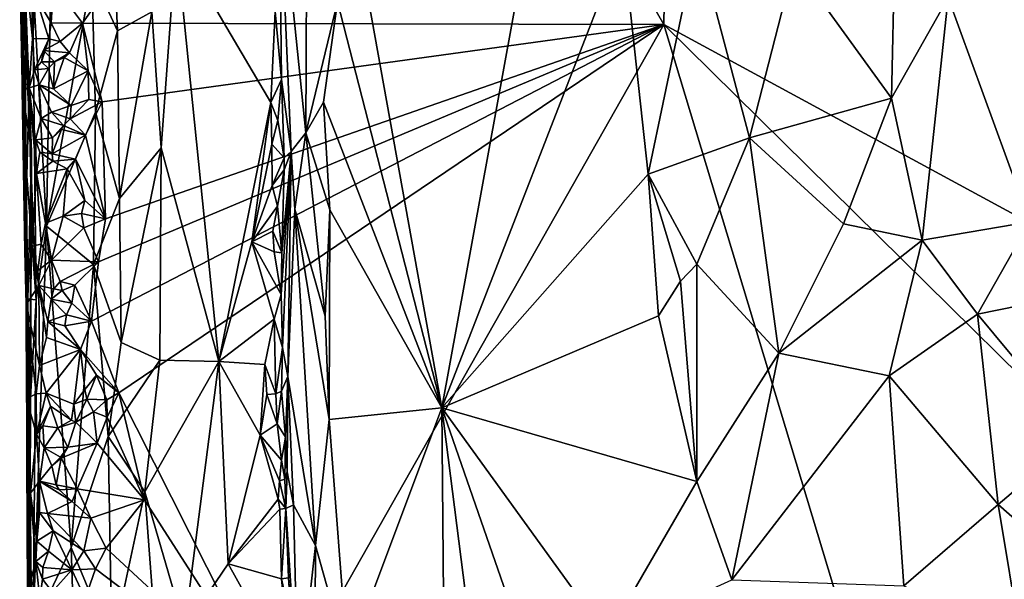
# Model space of a CAD drawing. Units: metres. Extents: x 22.65 to 27.15, y -2.04 to 2.41.
# Drawn here: x 22.73 to 23.81, y -1.22 to -0.6 of the extents above; entities that cross this region are included whole.
import ezdxf

# ---------------------------------------------------------------- set-up
doc = ezdxf.new("R2010")
doc.units = ezdxf.units.M

msp = doc.modelspace()

# ---------------------------------------------------------------- linework, layer by layer
at = {"layer": '1'}
for points in [[(23.1521, -0.107, -0.2111), (23.4603, 0.6367, -0.218), (23.4396, -0.6077, -0.2092)], [(23.4396, -0.6077, -0.2092), (23.4603, 0.6367, -0.218), (24.6804, -1.281, -0.201)], [(23.4603, 0.6367, -0.218), (24.2232, 0.624, -0.2157), (24.6804, -1.281, -0.201)], [(22.7998, -0.6064, -0.2097), (22.7679, -0.5632, -0.2073), (23.1521, -0.107, -0.2111)], [(22.7998, -0.6064, -0.2097), (23.1521, -0.107, -0.2111), (23.4396, -0.6077, -0.2092)], [(22.7448, -0.551, 0.7092), (22.76, -0.8297, 0.7836), (22.7688, -0.3213, 0.8138)], [(22.7688, -0.3213, 0.8138), (22.76, -0.8297, 0.7836), (22.8102, -0.5533, 0.9489)], [(22.8279, -0.3861, 0.9953), (22.8102, -0.5533, 0.9489), (22.8382, -0.6147, 1.0099)], [(22.8279, -0.3861, 0.9953), (22.8382, -0.6147, 1.0099), (22.876, -0.5939, 1.072)], [(23.0804, -0.5826, 1.4599), (23.1953, -1.0299, 1.6226), (23.0817, -0.3975, 1.4661)], [(23.0817, -0.3975, 1.4661), (23.1953, -1.0299, 1.6226), (23.307, -0.4161, 1.7742)], [(22.7319, -0.4216, -0.1409), (22.7333, -0.6794, -0.0832), (22.7338, -0.5514, 0.0391)], [(22.735, -0.5289, -0.1539), (22.7333, -0.6794, -0.0832), (22.7319, -0.4216, -0.1409)], [(23.307, -0.4161, 1.7742), (23.1953, -1.0299, 1.6226), (23.3946, -0.5163, 1.8818)], [(23.0119, -0.5933, 1.1966), (23.0187, -0.6683, 1.2038), (23.0161, -0.4401, 1.2745)], [(23.0161, -0.4401, 1.2745), (23.0187, -0.6683, 1.2038), (23.0296, -0.7477, 1.3129)], [(23.0161, -0.4401, 1.2745), (23.0296, -0.7477, 1.3129), (23.0457, -0.7272, 1.3931)], [(23.0161, -0.4401, 1.2745), (23.0457, -0.7272, 1.3931), (23.0467, -0.4726, 1.3986)], [(23.0467, -0.4726, 1.3986), (23.0457, -0.7272, 1.3931), (23.0804, -0.5826, 1.4599)], [(22.876, -0.5939, 1.072), (22.8864, -0.7434, 1.0889), (22.903, -0.5164, 1.1081)], [(22.8864, -0.7434, 1.0889), (22.9497, -0.9787, 1.1439), (22.903, -0.5164, 1.1081)], [(22.903, -0.5164, 1.1081), (22.9497, -0.9787, 1.1439), (23.007, -0.6935, 1.1863)], [(22.903, -0.5164, 1.1081), (23.007, -0.6935, 1.1863), (23.0119, -0.5933, 1.1966)], [(23.3946, -0.5163, 1.8818), (23.1953, -1.0299, 1.6226), (23.4223, -0.7725, 1.932)], [(23.3946, -0.5163, 1.8818), (23.4223, -0.7725, 1.932), (23.4763, -0.5146, 1.9977)], [(23.4763, -0.5146, 1.9977), (23.4223, -0.7725, 1.932), (23.5338, -0.7325, 2.0864)], [(23.4763, -0.5146, 1.9977), (23.5338, -0.7325, 2.0864), (23.5829, -0.5405, 2.1611)], [(22.741, -0.6773, -0.1677), (22.7333, -0.6794, -0.0832), (22.735, -0.5289, -0.1539)], [(22.735, -0.5289, -0.1539), (22.7433, -0.5401, -0.1875), (22.7446, -0.623, -0.1853)], [(22.741, -0.6773, -0.1677), (22.735, -0.5289, -0.1539), (22.7446, -0.623, -0.1853)], [(22.7446, -0.623, -0.1853), (22.7433, -0.5401, -0.1875), (22.7488, -0.5538, -0.1964)], [(23.5829, -0.5405, 2.1611), (23.5338, -0.7325, 2.0864), (23.6901, -0.6888, 2.3339)], [(23.6935, -0.5374, 2.3475), (23.5829, -0.5405, 2.1611), (23.6901, -0.6888, 2.3339)], [(23.7525, -0.5781, 2.4557), (23.6935, -0.5374, 2.3475), (23.6901, -0.6888, 2.3339)], [(22.7325, -0.5616, 0.4574), (22.7306, -0.542, 0.3607), (22.7415, -1.0809, 0.4)], [(22.7415, -1.0809, 0.4), (22.7306, -0.542, 0.3607), (22.7437, -0.7478, 0.2181)], [(22.7306, -0.542, 0.3607), (22.7372, -0.5767, 0.2245), (22.7437, -0.7478, 0.2181)], [(22.7339, -0.5751, 0.0918), (22.7338, -0.5514, 0.0391), (22.7333, -0.6794, -0.0832)], [(22.7448, -0.551, 0.7092), (22.7359, -0.581, 0.6303), (22.7486, -0.9109, 0.7339)], [(22.7448, -0.551, 0.7092), (22.7486, -0.9109, 0.7339), (22.76, -0.8297, 0.7836)], [(22.7325, -0.5616, 0.4574), (22.7415, -1.0809, 0.4), (22.7376, -0.7647, 0.6437)], [(22.7359, -0.581, 0.6303), (22.7325, -0.5616, 0.4574), (22.7376, -0.7647, 0.6437)], [(22.7484, -0.5774, -0.1966), (22.7446, -0.623, -0.1853), (22.7488, -0.5538, -0.1964)], [(22.7654, -0.6059, -0.208), (22.7484, -0.5774, -0.1966), (22.7679, -0.5632, -0.2073)], [(22.76, -0.8297, 0.7836), (22.814, -0.7044, 0.9595), (22.8102, -0.5533, 0.9489)], [(22.7654, -0.6059, -0.208), (22.7679, -0.5632, -0.2073), (22.7998, -0.6064, -0.2097)], [(22.8102, -0.5533, 0.9489), (22.814, -0.7044, 0.9595), (22.8382, -0.6147, 1.0099)], [(22.7339, -0.5751, 0.0918), (22.7333, -0.6794, -0.0832), (22.7437, -0.7478, 0.2181)], [(22.7372, -0.5767, 0.2245), (22.7339, -0.5751, 0.0918), (22.7437, -0.7478, 0.2181)], [(22.7359, -0.581, 0.6303), (22.7376, -0.7647, 0.6437), (22.7486, -0.9109, 0.7339)], [(22.7446, -0.623, -0.1853), (22.7484, -0.5774, -0.1966), (22.7626, -0.6236, -0.2041)], [(22.7484, -0.5774, -0.1966), (22.7654, -0.6059, -0.208), (22.7626, -0.6236, -0.2041)], [(23.0804, -0.5826, 1.4599), (23.0457, -0.7272, 1.3931), (23.065, -0.6932, 1.4347)], [(23.0804, -0.5826, 1.4599), (23.065, -0.6932, 1.4347), (23.1953, -1.0299, 1.6226)], [(23.6901, -0.6888, 2.3339), (23.7239, -0.8453, 2.3905), (23.7525, -0.5781, 2.4557)], [(23.7525, -0.5781, 2.4557), (23.7239, -0.8453, 2.3905), (23.8423, -0.8252, 2.633)], [(23.7525, -0.5781, 2.4557), (23.8423, -0.8252, 2.633), (23.8558, -0.599, 2.6748)], [(22.8382, -0.6147, 1.0099), (22.8403, -0.7992, 1.0224), (22.876, -0.5939, 1.072)], [(22.876, -0.5939, 1.072), (22.8403, -0.7992, 1.0224), (22.8864, -0.7434, 1.0889)], [(23.0119, -0.5933, 1.1966), (23.007, -0.6935, 1.1863), (23.0187, -0.6683, 1.2038)], [(22.7626, -0.6236, -0.2041), (22.7654, -0.6059, -0.208), (22.7752, -0.6263, -0.2144)], [(22.7752, -0.6263, -0.2144), (22.7654, -0.6059, -0.208), (22.7998, -0.6064, -0.2097)], [(22.7853, -0.6389, -0.211), (22.7752, -0.6263, -0.2144), (22.7998, -0.6064, -0.2097)], [(22.8061, -0.6589, -0.2097), (22.7853, -0.6389, -0.211), (22.7998, -0.6064, -0.2097)], [(22.8061, -0.6589, -0.2097), (22.7998, -0.6064, -0.2097), (22.8213, -0.6928, -0.2087)], [(22.8213, -0.6928, -0.2087), (22.7998, -0.6064, -0.2097), (23.4396, -0.6077, -0.2092)], [(22.8098, -0.9345, -0.2069), (22.8175, -0.8691, -0.2061), (23.4396, -0.6077, -0.2092)], [(22.8397, -1.0135, -0.2067), (22.8098, -0.9345, -0.2069), (23.4396, -0.6077, -0.2092)], [(22.814, -0.7044, 0.9595), (22.8403, -0.7992, 1.0224), (22.8382, -0.6147, 1.0099)], [(22.8175, -0.8691, -0.2061), (22.8249, -0.8216, -0.2066), (23.4396, -0.6077, -0.2092)], [(22.8249, -0.8216, -0.2066), (22.8213, -0.6928, -0.2087), (23.4396, -0.6077, -0.2092)], [(23.014, -1.3587, -0.2036), (22.8397, -1.0135, -0.2067), (23.4396, -0.6077, -0.2092)], [(23.7132, -1.5149, -0.2036), (23.014, -1.3587, -0.2036), (23.4396, -0.6077, -0.2092)], [(24.1479, -1.3066, -0.2024), (23.7132, -1.5149, -0.2036), (23.4396, -0.6077, -0.2092)], [(24.6804, -1.281, -0.201), (24.1479, -1.3066, -0.2024), (23.4396, -0.6077, -0.2092)], [(22.741, -0.6773, -0.1677), (22.7446, -0.623, -0.1853), (22.747, -0.6576, -0.1855)], [(22.747, -0.6576, -0.1855), (22.7446, -0.623, -0.1853), (22.7626, -0.6236, -0.2041)], [(22.7546, -0.6487, -0.2017), (22.747, -0.6576, -0.1855), (22.7626, -0.6236, -0.2041)], [(22.7546, -0.6487, -0.2017), (22.7626, -0.6236, -0.2041), (22.757, -0.6363, -0.2044)], [(22.757, -0.6363, -0.2044), (22.7626, -0.6236, -0.2041), (22.7752, -0.6263, -0.2144)], [(22.757, -0.6363, -0.2044), (22.7752, -0.6263, -0.2144), (22.7853, -0.6389, -0.211)], [(22.7546, -0.6487, -0.2017), (22.757, -0.6363, -0.2044), (22.7689, -0.6488, -0.199)], [(22.7689, -0.6488, -0.199), (22.757, -0.6363, -0.2044), (22.7853, -0.6389, -0.211)], [(22.7796, -0.6439, -0.1997), (22.7689, -0.6488, -0.199), (22.7853, -0.6389, -0.211)], [(22.7796, -0.6439, -0.1997), (22.7853, -0.6389, -0.211), (22.8061, -0.6589, -0.2097)], [(22.7546, -0.6487, -0.2017), (22.7622, -0.6561, -0.1973), (22.747, -0.6576, -0.1855)], [(22.7622, -0.6561, -0.1973), (22.7546, -0.6487, -0.2017), (22.7689, -0.6488, -0.199)], [(22.7677, -0.6784, -0.2103), (22.7622, -0.6561, -0.1973), (22.7689, -0.6488, -0.199)], [(22.7677, -0.6784, -0.2103), (22.7689, -0.6488, -0.199), (22.7796, -0.6439, -0.1997)], [(22.8061, -0.6589, -0.2097), (22.7677, -0.6784, -0.2103), (22.7796, -0.6439, -0.1997)], [(22.7522, -0.6742, -0.1908), (22.741, -0.6773, -0.1677), (22.747, -0.6576, -0.1855)], [(22.7522, -0.6742, -0.1908), (22.747, -0.6576, -0.1855), (22.7622, -0.6561, -0.1973)], [(22.7677, -0.6784, -0.2103), (22.7522, -0.6742, -0.1908), (22.7622, -0.6561, -0.1973)], [(22.7874, -0.6969, -0.2092), (22.7677, -0.6784, -0.2103), (22.8061, -0.6589, -0.2097)], [(22.8069, -0.6902, -0.2022), (22.7874, -0.6969, -0.2092), (22.8061, -0.6589, -0.2097)], [(22.8213, -0.6928, -0.2087), (22.8069, -0.6902, -0.2022), (22.8061, -0.6589, -0.2097)], [(23.007, -0.6935, 1.1863), (23.0149, -0.7136, 1.192), (23.0187, -0.6683, 1.2038)], [(23.0149, -0.7136, 1.192), (23.0219, -0.7544, 1.2075), (23.0187, -0.6683, 1.2038)], [(23.0187, -0.6683, 1.2038), (23.0219, -0.7544, 1.2075), (23.0296, -0.7477, 1.3129)], [(22.7362, -0.8575, -0.1044), (22.7333, -0.6794, -0.0832), (22.741, -0.6773, -0.1677)], [(22.7333, -0.6794, -0.0832), (22.7362, -0.8575, -0.1044), (22.7395, -0.9107, 0.0811)], [(22.7437, -0.7478, 0.2181), (22.7333, -0.6794, -0.0832), (22.7395, -0.9107, 0.0811)], [(22.744, -0.852, -0.1619), (22.7362, -0.8575, -0.1044), (22.741, -0.6773, -0.1677)], [(22.741, -0.6773, -0.1677), (22.7522, -0.6742, -0.1908), (22.7542, -0.7112, -0.1918)], [(22.7491, -0.7718, -0.1853), (22.741, -0.6773, -0.1677), (22.7482, -0.7349, -0.1859)], [(22.741, -0.6773, -0.1677), (22.7491, -0.7718, -0.1853), (22.744, -0.852, -0.1619)], [(22.7482, -0.7349, -0.1859), (22.741, -0.6773, -0.1677), (22.7542, -0.7112, -0.1918)], [(22.7656, -0.7043, -0.1964), (22.7522, -0.6742, -0.1908), (22.7874, -0.6969, -0.2092)], [(22.7522, -0.6742, -0.1908), (22.7677, -0.6784, -0.2103), (22.7874, -0.6969, -0.2092)], [(22.7656, -0.7043, -0.1964), (22.7542, -0.7112, -0.1918), (22.7522, -0.6742, -0.1908)], [(22.786, -0.7117, -0.201), (22.8069, -0.6902, -0.2022), (22.8213, -0.6928, -0.2087)], [(22.8069, -0.6902, -0.2022), (22.786, -0.7117, -0.201), (22.7874, -0.6969, -0.2092)], [(22.803, -0.7297, -0.2083), (22.786, -0.7117, -0.201), (22.8213, -0.6928, -0.2087)], [(22.803, -0.7297, -0.2083), (22.8213, -0.6928, -0.2087), (22.8249, -0.8216, -0.2066)], [(23.007, -0.6935, 1.1863), (22.9497, -0.9787, 1.1439), (22.9863, -0.847, 1.1704)], [(23.007, -0.6935, 1.1863), (22.9863, -0.847, 1.1704), (23.0082, -0.7394, 1.1869)], [(23.007, -0.6935, 1.1863), (23.0082, -0.7394, 1.1869), (23.0149, -0.7136, 1.192)], [(23.0457, -0.7272, 1.3931), (23.0718, -0.812, 1.4445), (23.065, -0.6932, 1.4347)], [(23.1953, -1.0299, 1.6226), (23.065, -0.6932, 1.4347), (23.0718, -0.812, 1.4445)], [(23.5338, -0.7325, 2.0864), (23.6373, -0.8271, 2.2424), (23.6901, -0.6888, 2.3339)], [(23.6373, -0.8271, 2.2424), (23.7239, -0.8453, 2.3905), (23.6901, -0.6888, 2.3339)], [(22.7542, -0.7112, -0.1918), (22.7656, -0.7043, -0.1964), (22.779, -0.7189, -0.2007)], [(22.786, -0.7117, -0.201), (22.7656, -0.7043, -0.1964), (22.7874, -0.6969, -0.2092)], [(22.779, -0.7189, -0.2007), (22.7656, -0.7043, -0.1964), (22.786, -0.7117, -0.201)], [(22.7482, -0.7349, -0.1859), (22.7542, -0.7112, -0.1918), (22.7669, -0.7327, -0.1994)], [(22.7669, -0.7327, -0.1994), (22.7542, -0.7112, -0.1918), (22.779, -0.7189, -0.2007)], [(22.814, -0.7044, 0.9595), (22.76, -0.8297, 0.7836), (22.8118, -0.8719, 0.9615)], [(22.779, -0.7189, -0.2007), (22.786, -0.7117, -0.201), (22.803, -0.7297, -0.2083)], [(22.814, -0.7044, 0.9595), (22.8118, -0.8719, 0.9615), (22.8403, -0.7992, 1.0224)], [(23.0149, -0.7136, 1.192), (23.0082, -0.7394, 1.1869), (23.0219, -0.7544, 1.2075)], [(22.7662, -0.75, -0.2094), (22.7669, -0.7327, -0.1994), (22.7766, -0.7235, -0.2092)], [(22.7662, -0.75, -0.2094), (22.7766, -0.7235, -0.2092), (22.803, -0.7297, -0.2083)], [(22.7766, -0.7235, -0.2092), (22.7669, -0.7327, -0.1994), (22.779, -0.7189, -0.2007)], [(22.7766, -0.7235, -0.2092), (22.779, -0.7189, -0.2007), (22.803, -0.7297, -0.2083)], [(22.7482, -0.7349, -0.1859), (22.7669, -0.7327, -0.1994), (22.7662, -0.75, -0.2094)], [(22.7491, -0.7718, -0.1853), (22.7482, -0.7349, -0.1859), (22.7527, -0.7484, -0.1914)], [(22.7527, -0.7484, -0.1914), (22.7482, -0.7349, -0.1859), (22.7662, -0.75, -0.2094)], [(22.7919, -0.7559, -0.2083), (22.7662, -0.75, -0.2094), (22.803, -0.7297, -0.2083)], [(22.7919, -0.7559, -0.2083), (22.803, -0.7297, -0.2083), (22.8249, -0.8216, -0.2066)], [(23.0296, -0.7477, 1.3129), (23.0333, -0.811, 1.3457), (23.0457, -0.7272, 1.3931)], [(23.0457, -0.7272, 1.3931), (23.0333, -0.811, 1.3457), (23.0668, -0.929, 1.4377)], [(23.0718, -0.812, 1.4445), (23.0457, -0.7272, 1.3931), (23.0668, -0.929, 1.4377)], [(23.4223, -0.7725, 1.932), (23.4758, -0.8715, 2.0065), (23.5338, -0.7325, 2.0864)], [(23.4758, -0.8715, 2.0065), (23.566, -0.9695, 2.143), (23.5338, -0.7325, 2.0864)], [(23.5338, -0.7325, 2.0864), (23.566, -0.9695, 2.143), (23.6373, -0.8271, 2.2424)], [(22.8403, -0.7992, 1.0224), (22.8423, -0.958, 1.0295), (22.8864, -0.7434, 1.0889)], [(22.8864, -0.7434, 1.0889), (22.8423, -0.958, 1.0295), (22.8847, -0.9774, 1.0854)], [(22.8864, -0.7434, 1.0889), (22.8847, -0.9774, 1.0854), (22.9497, -0.9787, 1.1439)], [(22.9863, -0.847, 1.1704), (23.0084, -0.7852, 1.1844), (23.0082, -0.7394, 1.1869)], [(23.0082, -0.7394, 1.1869), (23.0084, -0.7852, 1.1844), (23.0219, -0.7544, 1.2075)], [(23.0191, -0.859, 1.2002), (23.0185, -0.9052, 1.1855), (23.0296, -0.7477, 1.3129)], [(23.0185, -0.9052, 1.1855), (23.0199, -0.9635, 1.1997), (23.0296, -0.7477, 1.3129)], [(23.0219, -0.7678, 1.2085), (23.0191, -0.859, 1.2002), (23.0296, -0.7477, 1.3129)], [(23.0296, -0.7477, 1.3129), (23.0199, -0.9635, 1.1997), (23.0256, -0.9953, 1.2941)], [(23.0219, -0.7678, 1.2085), (23.0296, -0.7477, 1.3129), (23.0219, -0.7544, 1.2075)], [(23.0296, -0.7477, 1.3129), (23.0256, -0.9953, 1.2941), (23.0333, -0.811, 1.3457)], [(22.7395, -0.9107, 0.0811), (22.7414, -1.3076, 0.3017), (22.7437, -0.7478, 0.2181)], [(22.7414, -1.3076, 0.3017), (22.7415, -1.0809, 0.4), (22.7437, -0.7478, 0.2181)], [(22.7491, -0.7718, -0.1853), (22.7527, -0.7484, -0.1914), (22.767, -0.7583, -0.1981)], [(22.7491, -0.7718, -0.1853), (22.767, -0.7583, -0.1981), (22.7828, -0.7668, -0.2076)], [(22.7527, -0.7484, -0.1914), (22.7662, -0.75, -0.2094), (22.767, -0.7583, -0.1981)], [(22.767, -0.7583, -0.1981), (22.7662, -0.75, -0.2094), (22.7919, -0.7559, -0.2083)], [(22.7828, -0.7668, -0.2076), (22.767, -0.7583, -0.1981), (22.7919, -0.7559, -0.2083)], [(22.7828, -0.7668, -0.2076), (22.7919, -0.7559, -0.2083), (22.8022, -0.8016, -0.2076)], [(22.8022, -0.8016, -0.2076), (22.7919, -0.7559, -0.2083), (22.8249, -0.8216, -0.2066)], [(23.0219, -0.7544, 1.2075), (23.0084, -0.7852, 1.1844), (23.0219, -0.7678, 1.2085)], [(22.7376, -0.7647, 0.6437), (22.7415, -1.0809, 0.4), (22.7383, -0.9099, 0.619)], [(22.7376, -0.7647, 0.6437), (22.7383, -0.9099, 0.619), (22.7486, -0.9109, 0.7339)], [(22.759, -0.8266, -0.1891), (22.7491, -0.7718, -0.1853), (22.7828, -0.7668, -0.2076)], [(22.759, -0.8266, -0.1891), (22.7828, -0.7668, -0.2076), (22.7786, -0.8189, -0.1962)], [(22.7786, -0.8189, -0.1962), (22.7828, -0.7668, -0.2076), (22.8022, -0.8016, -0.2076)], [(23.0084, -0.7852, 1.1844), (23.0145, -0.8079, 1.1892), (23.0219, -0.7678, 1.2085)], [(23.0219, -0.7678, 1.2085), (23.0145, -0.8079, 1.1892), (23.0191, -0.859, 1.2002)], [(22.744, -0.852, -0.1619), (22.7491, -0.7718, -0.1853), (22.7541, -0.8496, -0.1839)], [(22.7541, -0.8496, -0.1839), (22.7491, -0.7718, -0.1853), (22.759, -0.8266, -0.1891)], [(23.4223, -0.7725, 1.932), (23.1953, -1.0299, 1.6226), (23.4339, -0.9286, 1.9502)], [(23.4223, -0.7725, 1.932), (23.4339, -0.9286, 1.9502), (23.4579, -0.8902, 1.9759)], [(23.4223, -0.7725, 1.932), (23.4579, -0.8902, 1.9759), (23.4758, -0.8715, 2.0065)], [(23.0084, -0.7852, 1.1844), (22.9863, -0.847, 1.1704), (23.0145, -0.8079, 1.1892)], [(22.7985, -0.8158, -0.2081), (22.7786, -0.8189, -0.1962), (22.8022, -0.8016, -0.2076)], [(22.7985, -0.8158, -0.2081), (22.8022, -0.8016, -0.2076), (22.8249, -0.8216, -0.2066)], [(22.8118, -0.8719, 0.9615), (22.8423, -0.958, 1.0295), (22.8403, -0.7992, 1.0224)], [(22.9863, -0.847, 1.1704), (23.0094, -0.8352, 1.186), (23.0145, -0.8079, 1.1892)], [(23.0145, -0.8079, 1.1892), (23.0094, -0.8352, 1.186), (23.0191, -0.859, 1.2002)], [(23.0256, -0.9953, 1.2941), (23.0562, -1.1816, 1.4169), (23.0333, -0.811, 1.3457)], [(23.0333, -0.811, 1.3457), (23.0562, -1.1816, 1.4169), (23.0713, -1.0426, 1.451)], [(23.0333, -0.811, 1.3457), (23.0713, -1.0426, 1.451), (23.0668, -0.929, 1.4377)], [(23.0718, -0.812, 1.4445), (23.0668, -0.929, 1.4377), (23.0713, -1.0426, 1.451)], [(23.0718, -0.812, 1.4445), (23.0713, -1.0426, 1.451), (23.1953, -1.0299, 1.6226)], [(22.7655, -0.8673, -0.1907), (22.759, -0.8266, -0.1891), (22.7786, -0.8189, -0.1962)], [(22.7655, -0.8673, -0.1907), (22.7786, -0.8189, -0.1962), (22.8014, -0.8315, -0.2)], [(22.7786, -0.8189, -0.1962), (22.7985, -0.8158, -0.2081), (22.8014, -0.8315, -0.2)], [(22.8014, -0.8315, -0.2), (22.7985, -0.8158, -0.2081), (22.8249, -0.8216, -0.2066)], [(22.8175, -0.8691, -0.2061), (22.8014, -0.8315, -0.2), (22.8249, -0.8216, -0.2066)], [(22.7486, -0.9109, 0.7339), (22.7453, -1.2723, 0.7266), (22.76, -0.8297, 0.7836)], [(22.76, -0.8297, 0.7836), (22.7453, -1.2723, 0.7266), (22.7874, -1.1835, 0.8952)], [(22.7541, -0.8496, -0.1839), (22.759, -0.8266, -0.1891), (22.7655, -0.8673, -0.1907)], [(22.76, -0.8297, 0.7836), (22.7874, -1.1835, 0.8952), (22.8118, -0.8719, 0.9615)], [(22.7655, -0.8673, -0.1907), (22.8014, -0.8315, -0.2), (22.8175, -0.8691, -0.2061)], [(23.6373, -0.8271, 2.2424), (23.566, -0.9695, 2.143), (23.7239, -0.8453, 2.3905)], [(23.8423, -0.8252, 2.633), (23.7239, -0.8453, 2.3905), (23.7848, -0.9267, 2.5152)], [(23.8423, -0.8252, 2.633), (23.7848, -0.9267, 2.5152), (23.9004, -0.9032, 2.7604)], [(22.9863, -0.847, 1.1704), (23.0108, -0.858, 1.1863), (23.0094, -0.8352, 1.186)], [(23.0094, -0.8352, 1.186), (23.0108, -0.858, 1.1863), (23.0191, -0.859, 1.2002)], [(22.7379, -0.9161, -0.1135), (22.7362, -0.8575, -0.1044), (22.744, -0.852, -0.1619)], [(22.7379, -0.9161, -0.1135), (22.744, -0.852, -0.1619), (22.7516, -0.8952, -0.1835)], [(22.7507, -0.8786, -0.1805), (22.744, -0.852, -0.1619), (22.7541, -0.8496, -0.1839)], [(22.7516, -0.8952, -0.1835), (22.744, -0.852, -0.1619), (22.7507, -0.8786, -0.1805)], [(22.7507, -0.8786, -0.1805), (22.7541, -0.8496, -0.1839), (22.7655, -0.8673, -0.1907)], [(22.9497, -0.9787, 1.1439), (23.0106, -0.9323, 1.177), (22.9863, -0.847, 1.1704)], [(22.9863, -0.847, 1.1704), (23.0106, -0.9323, 1.177), (23.0185, -0.9052, 1.1855)], [(23.0108, -0.858, 1.1863), (22.9863, -0.847, 1.1704), (23.0185, -0.9052, 1.1855)], [(23.566, -0.9695, 2.143), (23.6876, -0.9946, 2.3325), (23.7239, -0.8453, 2.3905)], [(23.7239, -0.8453, 2.3905), (23.6876, -0.9946, 2.3325), (23.7848, -0.9267, 2.5152)], [(22.7362, -0.8575, -0.1044), (22.7379, -0.9161, -0.1135), (22.7395, -0.9107, 0.0811)], [(23.0108, -0.858, 1.1863), (23.0185, -0.9052, 1.1855), (23.0191, -0.859, 1.2002)], [(22.7516, -0.8952, -0.1835), (22.7507, -0.8786, -0.1805), (22.7655, -0.8673, -0.1907)], [(22.7516, -0.8952, -0.1835), (22.7655, -0.8673, -0.1907), (22.7681, -0.8987, -0.2004)], [(22.7681, -0.8987, -0.2004), (22.7655, -0.8673, -0.1907), (22.7752, -0.8909, -0.2009)], [(22.7752, -0.8909, -0.2009), (22.7655, -0.8673, -0.1907), (22.8175, -0.8691, -0.2061)], [(22.7752, -0.8909, -0.2009), (22.8175, -0.8691, -0.2061), (22.7912, -0.8948, -0.2074)], [(22.8118, -0.8719, 0.9615), (22.7874, -1.1835, 0.8952), (22.828, -1.0615, 1.0003)], [(22.8098, -0.9345, -0.2069), (22.7912, -0.8948, -0.2074), (22.8175, -0.8691, -0.2061)], [(22.8118, -0.8719, 0.9615), (22.828, -1.0615, 1.0003), (22.8423, -0.958, 1.0295)], [(23.4579, -0.8902, 1.9759), (23.476, -1.1111, 2.0138), (23.4758, -0.8715, 2.0065)], [(23.4758, -0.8715, 2.0065), (23.476, -1.1111, 2.0138), (23.566, -0.9695, 2.143)], [(22.7525, -0.9834, -0.182), (22.7379, -0.9161, -0.1135), (22.7516, -0.8952, -0.1835)], [(22.7525, -0.9834, -0.182), (22.7516, -0.8952, -0.1835), (22.76, -0.9524, -0.1898)], [(22.76, -0.9524, -0.1898), (22.7516, -0.8952, -0.1835), (22.7615, -0.9347, -0.1923)], [(22.7615, -0.9347, -0.1923), (22.7516, -0.8952, -0.1835), (22.7651, -0.9102, -0.1982)], [(22.7651, -0.9102, -0.1982), (22.7516, -0.8952, -0.1835), (22.7681, -0.8987, -0.2004)], [(22.7651, -0.9102, -0.1982), (22.7681, -0.8987, -0.2004), (22.7772, -0.9008, -0.1971)], [(22.7681, -0.8987, -0.2004), (22.7752, -0.8909, -0.2009), (22.7772, -0.9008, -0.1971)], [(22.7772, -0.9008, -0.1971), (22.7752, -0.8909, -0.2009), (22.7912, -0.8948, -0.2074)], [(22.7879, -0.9146, -0.2077), (22.7772, -0.9008, -0.1971), (22.7912, -0.8948, -0.2074)], [(22.8098, -0.9345, -0.2069), (22.7879, -0.9146, -0.2077), (22.7912, -0.8948, -0.2074)], [(23.4339, -0.9286, 1.9502), (23.476, -1.1111, 2.0138), (23.4579, -0.8902, 1.9759)], [(22.7383, -0.9099, 0.619), (22.7415, -1.0809, 0.4), (22.7385, -1.0878, 0.6475)], [(22.7383, -0.9099, 0.619), (22.7385, -1.0878, 0.6475), (22.7486, -0.9109, 0.7339)], [(22.7615, -0.9347, -0.1923), (22.7651, -0.9102, -0.1982), (22.7822, -0.9276, -0.2076)], [(22.7651, -0.9102, -0.1982), (22.7772, -0.9008, -0.1971), (22.7879, -0.9146, -0.2077)], [(22.7822, -0.9276, -0.2076), (22.7651, -0.9102, -0.1982), (22.7879, -0.9146, -0.2077)], [(23.0185, -0.9052, 1.1855), (23.0106, -0.9323, 1.177), (23.0199, -0.9635, 1.1997)], [(23.9004, -0.9032, 2.7604), (23.7848, -0.9267, 2.5152), (23.8963, -1.0611, 2.7578)], [(22.7395, -0.9107, 0.0811), (22.7379, -0.9161, -0.1135), (22.7383, -1.0198, -0.0911)], [(22.7383, -1.0198, -0.0911), (22.7379, -0.9161, -0.1135), (22.7488, -1.0144, -0.1734)], [(22.7488, -1.0144, -0.1734), (22.7379, -0.9161, -0.1135), (22.7525, -0.9834, -0.182)], [(22.7395, -0.9107, 0.0811), (22.7383, -1.0198, -0.0911), (22.7427, -1.1238, -0.1323)], [(22.7385, -1.0878, 0.6475), (22.7453, -1.2723, 0.7266), (22.7486, -0.9109, 0.7339)], [(22.7427, -1.1238, -0.1323), (22.7414, -1.3076, 0.3017), (22.7395, -0.9107, 0.0811)], [(22.7822, -0.9276, -0.2076), (22.7879, -0.9146, -0.2077), (22.8098, -0.9345, -0.2069)], [(22.7803, -0.9396, -0.1959), (22.7615, -0.9347, -0.1923), (22.7822, -0.9276, -0.2076)], [(22.7803, -0.9396, -0.1959), (22.7822, -0.9276, -0.2076), (22.8098, -0.9345, -0.2069)], [(23.4339, -0.9286, 1.9502), (23.1953, -1.0299, 1.6226), (23.476, -1.1111, 2.0138)], [(23.7848, -0.9267, 2.5152), (23.6876, -0.9946, 2.3325), (23.8076, -1.1364, 2.5695)], [(23.7848, -0.9267, 2.5152), (23.8076, -1.1364, 2.5695), (23.8963, -1.0611, 2.7578)], [(22.76, -0.9524, -0.1898), (22.7615, -0.9347, -0.1923), (22.7974, -0.9657, -0.2043)], [(22.7974, -0.9657, -0.2043), (22.7615, -0.9347, -0.1923), (22.7803, -0.9396, -0.1959)], [(22.7974, -0.9657, -0.2043), (22.7803, -0.9396, -0.1959), (22.8098, -0.9345, -0.2069)], [(22.8397, -1.0135, -0.2067), (22.7974, -0.9657, -0.2043), (22.8098, -0.9345, -0.2069)], [(22.9497, -0.9787, 1.1439), (23.0006, -0.982, 1.17), (23.0106, -0.9323, 1.177)], [(23.0006, -0.982, 1.17), (23.0126, -1.0143, 1.1721), (23.0106, -0.9323, 1.177)], [(23.0106, -0.9323, 1.177), (23.0126, -1.0143, 1.1721), (23.0199, -0.9635, 1.1997)], [(22.7525, -0.9834, -0.182), (22.76, -0.9524, -0.1898), (22.7974, -0.9657, -0.2043)], [(22.8423, -0.958, 1.0295), (22.828, -1.0615, 1.0003), (22.8847, -0.9774, 1.0854)], [(23.0126, -1.0143, 1.1721), (23.0188, -1.0114, 1.1852), (23.0199, -0.9635, 1.1997)], [(23.0199, -0.9635, 1.1997), (23.0188, -1.0114, 1.1852), (23.0256, -0.9953, 1.2941)], [(22.7598, -1.0138, -0.1859), (22.7525, -0.9834, -0.182), (22.7974, -0.9657, -0.2043)], [(22.7903, -1.0257, -0.1962), (22.7598, -1.0138, -0.1859), (22.7974, -0.9657, -0.2043)], [(22.7903, -1.0257, -0.1962), (22.7974, -0.9657, -0.2043), (22.8025, -1.0096, -0.1977)], [(22.8025, -1.0096, -0.1977), (22.7974, -0.9657, -0.2043), (22.8153, -0.9938, -0.2065)], [(22.8397, -1.0135, -0.2067), (22.8153, -0.9938, -0.2065), (22.7974, -0.9657, -0.2043)], [(23.5146, -1.2192, 2.074), (23.566, -0.9695, 2.143), (23.476, -1.1111, 2.0138)], [(23.566, -0.9695, 2.143), (23.5146, -1.2192, 2.074), (23.6876, -0.9946, 2.3325)], [(22.7488, -1.0144, -0.1734), (22.7525, -0.9834, -0.182), (22.7598, -1.0138, -0.1859)], [(22.828, -1.0615, 1.0003), (22.8684, -1.1222, 1.0589), (22.8847, -0.9774, 1.0854)], [(22.8847, -0.9774, 1.0854), (22.8684, -1.1222, 1.0589), (22.9497, -0.9787, 1.1439)], [(22.8684, -1.1222, 1.0589), (22.9119, -1.2724, 1.1077), (22.9497, -0.9787, 1.1439)], [(22.9497, -0.9787, 1.1439), (22.9119, -1.2724, 1.1077), (22.9601, -1.2017, 1.1457)], [(22.9497, -0.9787, 1.1439), (22.9601, -1.2017, 1.1457), (22.9954, -1.0599, 1.1689)], [(22.9497, -0.9787, 1.1439), (22.9954, -1.0599, 1.1689), (23.0006, -0.982, 1.17)], [(23.0006, -0.982, 1.17), (22.9954, -1.0599, 1.1689), (23.0027, -1.0151, 1.1658)], [(23.0006, -0.982, 1.17), (23.0027, -1.0151, 1.1658), (23.0126, -1.0143, 1.1721)], [(22.8047, -1.0202, -0.2066), (22.8025, -1.0096, -0.1977), (22.8153, -0.9938, -0.2065)], [(22.8266, -1.021, -0.2006), (22.8047, -1.0202, -0.2066), (22.8153, -0.9938, -0.2065)], [(22.8266, -1.021, -0.2006), (22.8153, -0.9938, -0.2065), (22.8397, -1.0135, -0.2067)], [(23.0256, -0.9953, 1.2941), (23.0188, -1.0114, 1.1852), (23.0232, -1.0622, 1.2042)], [(23.0256, -0.9953, 1.2941), (23.0232, -1.0622, 1.2042), (23.0251, -1.1004, 1.2374)], [(23.0256, -0.9953, 1.2941), (23.0251, -1.1004, 1.2374), (23.0321, -1.1368, 1.3072)], [(23.0256, -0.9953, 1.2941), (23.0321, -1.1368, 1.3072), (23.0562, -1.1816, 1.4169)], [(23.5146, -1.2192, 2.074), (23.7036, -1.2259, 2.3739), (23.6876, -0.9946, 2.3325)], [(23.6876, -0.9946, 2.3325), (23.7036, -1.2259, 2.3739), (23.8076, -1.1364, 2.5695)], [(22.7493, -1.0588, -0.1747), (22.7383, -1.0198, -0.0911), (22.7488, -1.0144, -0.1734)], [(22.7493, -1.0588, -0.1747), (22.7488, -1.0144, -0.1734), (22.7598, -1.0138, -0.1859)], [(22.7493, -1.0588, -0.1747), (22.7598, -1.0138, -0.1859), (22.7644, -1.0282, -0.19)], [(22.7644, -1.0282, -0.19), (22.7598, -1.0138, -0.1859), (22.7877, -1.0434, -0.1961)], [(22.7877, -1.0434, -0.1961), (22.7598, -1.0138, -0.1859), (22.7903, -1.0257, -0.1962)], [(22.8047, -1.0202, -0.2066), (22.7903, -1.0257, -0.1962), (22.8025, -1.0096, -0.1977)], [(22.827, -1.0403, -0.2061), (22.8266, -1.021, -0.2006), (22.8397, -1.0135, -0.2067)], [(22.8681, -1.131, -0.2054), (22.827, -1.0403, -0.2061), (22.8397, -1.0135, -0.2067)], [(22.8681, -1.131, -0.2054), (22.8397, -1.0135, -0.2067), (23.014, -1.3587, -0.2036)], [(23.0027, -1.0151, 1.1658), (22.9954, -1.0599, 1.1689), (23.0141, -1.0475, 1.1807)], [(23.0027, -1.0151, 1.1658), (23.0141, -1.0475, 1.1807), (23.0126, -1.0143, 1.1721)], [(23.0126, -1.0143, 1.1721), (23.0141, -1.0475, 1.1807), (23.0188, -1.0114, 1.1852)], [(23.0188, -1.0114, 1.1852), (23.0141, -1.0475, 1.1807), (23.0232, -1.0622, 1.2042)], [(22.7427, -1.1238, -0.1323), (22.7383, -1.0198, -0.0911), (22.7493, -1.0588, -0.1747)], [(22.756, -1.0496, -0.185), (22.7493, -1.0588, -0.1747), (22.7644, -1.0282, -0.19)], [(22.756, -1.0496, -0.185), (22.7644, -1.0282, -0.19), (22.7726, -1.0518, -0.1945)], [(22.7726, -1.0518, -0.1945), (22.7644, -1.0282, -0.19), (22.7877, -1.0434, -0.1961)], [(22.7877, -1.0434, -0.1961), (22.7903, -1.0257, -0.1962), (22.7925, -1.0458, -0.2063)], [(22.7925, -1.0458, -0.2063), (22.7903, -1.0257, -0.1962), (22.8047, -1.0202, -0.2066)], [(22.7925, -1.0458, -0.2063), (22.8047, -1.0202, -0.2066), (22.8117, -1.0343, -0.2003)], [(22.8117, -1.0343, -0.2003), (22.8047, -1.0202, -0.2066), (22.8266, -1.021, -0.2006)], [(22.8117, -1.0343, -0.2003), (22.8266, -1.021, -0.2006), (22.827, -1.0403, -0.2061)], [(22.7925, -1.0458, -0.2063), (22.8117, -1.0343, -0.2003), (22.816, -1.0688, -0.2063)], [(22.816, -1.0688, -0.2063), (22.8117, -1.0343, -0.2003), (22.827, -1.0403, -0.2061)], [(22.816, -1.0688, -0.2063), (22.827, -1.0403, -0.2061), (22.8681, -1.131, -0.2054)], [(23.0713, -1.0426, 1.451), (23.0914, -1.307, 1.4843), (23.1953, -1.0299, 1.6226)], [(23.0914, -1.307, 1.4843), (23.1993, -1.4862, 1.6367), (23.1953, -1.0299, 1.6226)], [(23.1993, -1.4862, 1.6367), (23.2753, -1.6574, 1.745), (23.1953, -1.0299, 1.6226)], [(23.1953, -1.0299, 1.6226), (23.2753, -1.6574, 1.745), (23.3373, -1.4393, 1.8302)], [(23.1953, -1.0299, 1.6226), (23.3373, -1.4393, 1.8302), (23.3771, -1.2817, 1.878)], [(23.1953, -1.0299, 1.6226), (23.3771, -1.2817, 1.878), (23.476, -1.1111, 2.0138)], [(22.7493, -1.0588, -0.1747), (22.756, -1.0496, -0.185), (22.7576, -1.0739, -0.1888)], [(22.7576, -1.0739, -0.1888), (22.756, -1.0496, -0.185), (22.7726, -1.0518, -0.1945)], [(22.7726, -1.0518, -0.1945), (22.7877, -1.0434, -0.1961), (22.7925, -1.0458, -0.2063)], [(22.7836, -1.0732, -0.2069), (22.7726, -1.0518, -0.1945), (22.7925, -1.0458, -0.2063)], [(22.7836, -1.0732, -0.2069), (22.7925, -1.0458, -0.2063), (22.816, -1.0688, -0.2063)], [(22.9954, -1.0599, 1.1689), (23.0189, -1.0876, 1.1816), (23.0141, -1.0475, 1.1807)], [(23.0141, -1.0475, 1.1807), (23.0189, -1.0876, 1.1816), (23.0232, -1.0622, 1.2042)], [(23.0562, -1.1816, 1.4169), (23.0914, -1.307, 1.4843), (23.0713, -1.0426, 1.451)], [(22.7526, -1.1105, -0.1832), (22.7427, -1.1238, -0.1323), (22.7493, -1.0588, -0.1747)], [(22.7526, -1.1105, -0.1832), (22.7493, -1.0588, -0.1747), (22.7576, -1.0739, -0.1888)], [(22.7576, -1.0739, -0.1888), (22.7726, -1.0518, -0.1945), (22.7836, -1.0732, -0.2069)], [(22.828, -1.0615, 1.0003), (22.7874, -1.1835, 0.8952), (22.8322, -1.2919, 1.0024)], [(22.828, -1.0615, 1.0003), (22.8322, -1.2919, 1.0024), (22.8684, -1.1222, 1.0589)], [(22.9954, -1.0599, 1.1689), (22.9601, -1.2017, 1.1457), (23.0152, -1.1303, 1.1796)], [(22.9954, -1.0599, 1.1689), (23.0152, -1.1303, 1.1796), (23.0165, -1.1101, 1.1808)], [(22.9954, -1.0599, 1.1689), (23.0165, -1.1101, 1.1808), (23.0189, -1.0876, 1.1816)], [(23.8076, -1.1364, 2.5695), (23.9048, -1.2218, 2.7799), (23.8963, -1.0611, 2.7578)], [(22.7761, -1.0852, -0.2064), (22.7836, -1.0732, -0.2069), (22.816, -1.0688, -0.2063)], [(22.794, -1.1189, -0.2062), (22.7761, -1.0852, -0.2064), (22.816, -1.0688, -0.2063)], [(22.794, -1.1189, -0.2062), (22.816, -1.0688, -0.2063), (22.8681, -1.131, -0.2054)], [(23.0189, -1.0876, 1.1816), (23.0226, -1.1083, 1.1992), (23.0232, -1.0622, 1.2042)], [(23.0232, -1.0622, 1.2042), (23.0226, -1.1083, 1.1992), (23.0251, -1.1004, 1.2374)], [(22.7385, -1.0878, 0.6475), (22.7415, -1.0809, 0.4), (22.7414, -1.3076, 0.3017)], [(22.7526, -1.1105, -0.1832), (22.7576, -1.0739, -0.1888), (22.766, -1.0939, -0.193)], [(22.7755, -1.0842, -0.1953), (22.7576, -1.0739, -0.1888), (22.7836, -1.0732, -0.2069)], [(22.7755, -1.0842, -0.1953), (22.766, -1.0939, -0.193), (22.7576, -1.0739, -0.1888)], [(22.7761, -1.0852, -0.2064), (22.7755, -1.0842, -0.1953), (22.7836, -1.0732, -0.2069)], [(22.7385, -1.0878, 0.6475), (22.7398, -1.3775, 0.6557), (22.7453, -1.2723, 0.7266)], [(22.7398, -1.3775, 0.6557), (22.7385, -1.0878, 0.6475), (22.7414, -1.3076, 0.3017)], [(22.7526, -1.1105, -0.1832), (22.766, -1.0939, -0.193), (22.7708, -1.1146, -0.208)], [(22.766, -1.0939, -0.193), (22.7755, -1.0842, -0.1953), (22.7761, -1.0852, -0.2064)], [(22.7708, -1.1146, -0.208), (22.766, -1.0939, -0.193), (22.7761, -1.0852, -0.2064)], [(22.7708, -1.1146, -0.208), (22.7761, -1.0852, -0.2064), (22.794, -1.1189, -0.2062)], [(23.0189, -1.0876, 1.1816), (23.0165, -1.1101, 1.1808), (23.0226, -1.1083, 1.1992)], [(23.0251, -1.1004, 1.2374), (23.0226, -1.1083, 1.1992), (23.0235, -1.1406, 1.1955)], [(23.0251, -1.1004, 1.2374), (23.0235, -1.1406, 1.1955), (23.0321, -1.1368, 1.3072)], [(22.7495, -1.1766, -0.1689), (22.7427, -1.1238, -0.1323), (22.7526, -1.1105, -0.1832)], [(22.7495, -1.1766, -0.1689), (22.7526, -1.1105, -0.1832), (22.7523, -1.145, -0.1792)], [(22.7523, -1.145, -0.1792), (22.7526, -1.1105, -0.1832), (22.7611, -1.1461, -0.1882)], [(22.7708, -1.1146, -0.208), (22.7742, -1.1203, -0.1951), (22.7526, -1.1105, -0.1832)], [(22.7611, -1.1461, -0.1882), (22.7526, -1.1105, -0.1832), (22.7885, -1.1332, -0.2061)], [(22.7885, -1.1332, -0.2061), (22.7526, -1.1105, -0.1832), (22.7742, -1.1203, -0.1951)], [(22.7742, -1.1203, -0.1951), (22.7708, -1.1146, -0.208), (22.794, -1.1189, -0.2062)], [(23.0165, -1.1101, 1.1808), (23.0152, -1.1303, 1.1796), (23.0235, -1.1406, 1.1955)], [(23.0226, -1.1083, 1.1992), (23.0165, -1.1101, 1.1808), (23.0235, -1.1406, 1.1955)], [(23.476, -1.1111, 2.0138), (23.3771, -1.2817, 1.878), (23.5146, -1.2192, 2.074)], [(22.7414, -1.3076, 0.3017), (22.7427, -1.1238, -0.1323), (22.7428, -1.2188, -0.1226)], [(22.7428, -1.2188, -0.1226), (22.7427, -1.1238, -0.1323), (22.7483, -1.1992, -0.1642)], [(22.7427, -1.1238, -0.1323), (22.7495, -1.1766, -0.1689), (22.7483, -1.1992, -0.1642)], [(22.7885, -1.1332, -0.2061), (22.7742, -1.1203, -0.1951), (22.794, -1.1189, -0.2062)], [(22.7885, -1.1332, -0.2061), (22.794, -1.1189, -0.2062), (22.8091, -1.1514, -0.2052)], [(22.8091, -1.1514, -0.2052), (22.794, -1.1189, -0.2062), (22.8681, -1.131, -0.2054)], [(22.8322, -1.2919, 1.0024), (22.8813, -1.2942, 1.0753), (22.8684, -1.1222, 1.0589)], [(22.8684, -1.1222, 1.0589), (22.8813, -1.2942, 1.0753), (22.9119, -1.2724, 1.1077)], [(22.7611, -1.1461, -0.1882), (22.7885, -1.1332, -0.2061), (22.8091, -1.1514, -0.2052)], [(22.8091, -1.1514, -0.2052), (22.8681, -1.131, -0.2054), (22.8257, -1.1844, -0.2047)], [(22.8257, -1.1844, -0.2047), (22.8681, -1.131, -0.2054), (23.014, -1.3587, -0.2036)], [(23.0152, -1.1303, 1.1796), (22.9601, -1.2017, 1.1457), (23.0168, -1.1413, 1.1804)], [(23.0152, -1.1303, 1.1796), (23.0168, -1.1413, 1.1804), (23.0235, -1.1406, 1.1955)], [(23.0235, -1.1406, 1.1955), (23.037, -1.3515, 1.2843), (23.0321, -1.1368, 1.3072)], [(23.0321, -1.1368, 1.3072), (23.037, -1.3515, 1.2843), (23.0562, -1.1816, 1.4169)], [(23.7036, -1.2259, 2.3739), (23.833, -1.2892, 2.6229), (23.8076, -1.1364, 2.5695)], [(23.8076, -1.1364, 2.5695), (23.833, -1.2892, 2.6229), (23.9048, -1.2218, 2.7799)], [(22.7495, -1.1766, -0.1689), (22.7523, -1.145, -0.1792), (22.7673, -1.1653, -0.1895)], [(22.7523, -1.145, -0.1792), (22.7611, -1.1461, -0.1882), (22.7673, -1.1653, -0.1895)], [(22.7673, -1.1653, -0.1895), (22.7611, -1.1461, -0.1882), (22.8011, -1.1875, -0.1936)], [(22.8011, -1.1875, -0.1936), (22.7611, -1.1461, -0.1882), (22.8091, -1.1514, -0.2052)], [(22.9601, -1.2017, 1.1457), (23.0188, -1.2183, 1.1846), (23.0168, -1.1413, 1.1804)], [(23.0168, -1.1413, 1.1804), (23.0188, -1.2183, 1.1846), (23.0235, -1.1406, 1.1955)], [(23.0235, -1.1406, 1.1955), (23.0188, -1.2183, 1.1846), (23.0265, -1.2171, 1.2008)], [(23.0235, -1.1406, 1.1955), (23.0265, -1.2171, 1.2008), (23.037, -1.3515, 1.2843)], [(22.8011, -1.1875, -0.1936), (22.8091, -1.1514, -0.2052), (22.8257, -1.1844, -0.2047)], [(22.7623, -1.1877, -0.1838), (22.7495, -1.1766, -0.1689), (22.7673, -1.1653, -0.1895)], [(22.7623, -1.1877, -0.1838), (22.7673, -1.1653, -0.1895), (22.7879, -1.2081, -0.1915)], [(22.7879, -1.2081, -0.1915), (22.7673, -1.1653, -0.1895), (22.8011, -1.1875, -0.1936)], [(22.7483, -1.1992, -0.1642), (22.7495, -1.1766, -0.1689), (22.7623, -1.1877, -0.1838)], [(22.7874, -1.1835, 0.8952), (22.7453, -1.2723, 0.7266), (22.7931, -1.3679, 0.9162)], [(22.7562, -1.2057, -0.1809), (22.7483, -1.1992, -0.1642), (22.7623, -1.1877, -0.1838)], [(22.7562, -1.2057, -0.1809), (22.7623, -1.1877, -0.1838), (22.7879, -1.2081, -0.1915)], [(22.7874, -1.1835, 0.8952), (22.7931, -1.3679, 0.9162), (22.8322, -1.2919, 1.0024)], [(22.7879, -1.2081, -0.1915), (22.8011, -1.1875, -0.1936), (22.8139, -1.2072, -0.2043)], [(22.8139, -1.2072, -0.2043), (22.8011, -1.1875, -0.1936), (22.8257, -1.1844, -0.2047)], [(22.8139, -1.2072, -0.2043), (22.8257, -1.1844, -0.2047), (23.014, -1.3587, -0.2036)], [(23.0562, -1.1816, 1.4169), (23.037, -1.3515, 1.2843), (23.0556, -1.3235, 1.4126)], [(23.0562, -1.1816, 1.4169), (23.0556, -1.3235, 1.4126), (23.0914, -1.307, 1.4843)], [(22.7428, -1.2188, -0.1226), (22.7483, -1.1992, -0.1642), (22.7528, -1.2401, -0.1776)], [(22.7528, -1.2401, -0.1776), (22.7483, -1.1992, -0.1642), (22.7558, -1.2186, -0.1809)], [(22.7558, -1.2186, -0.1809), (22.7483, -1.1992, -0.1642), (22.7562, -1.2057, -0.1809)], [(22.9601, -1.2017, 1.1457), (22.9119, -1.2724, 1.1077), (23.029, -1.3253, 1.1882)], [(22.9601, -1.2017, 1.1457), (23.029, -1.3253, 1.1882), (23.0188, -1.2183, 1.1846)], [(22.7558, -1.2186, -0.1809), (22.7562, -1.2057, -0.1809), (22.7879, -1.2081, -0.1915)], [(22.7664, -1.2324, -0.1917), (22.7558, -1.2186, -0.1809), (22.7879, -1.2081, -0.1915)], [(22.7664, -1.2324, -0.1917), (22.7879, -1.2081, -0.1915), (22.8026, -1.2399, -0.2047)], [(22.8026, -1.2399, -0.2047), (22.7879, -1.2081, -0.1915), (22.8139, -1.2072, -0.2043)], [(23.014, -1.3587, -0.2036), (22.8026, -1.2399, -0.2047), (22.8139, -1.2072, -0.2043)], [(22.7528, -1.2401, -0.1776), (22.7558, -1.2186, -0.1809), (22.7664, -1.2324, -0.1917)], [(23.0188, -1.2183, 1.1846), (23.0297, -1.2675, 1.1929), (23.0265, -1.2171, 1.2008)], [(23.0188, -1.2183, 1.1846), (23.029, -1.3253, 1.1882), (23.0297, -1.2675, 1.1929)], [(23.0265, -1.2171, 1.2008), (23.0297, -1.2675, 1.1929), (23.037, -1.3515, 1.2843)]]:
    msp.add_3dface(points, dxfattribs=at)

doc.saveas('drawing.dxf')
